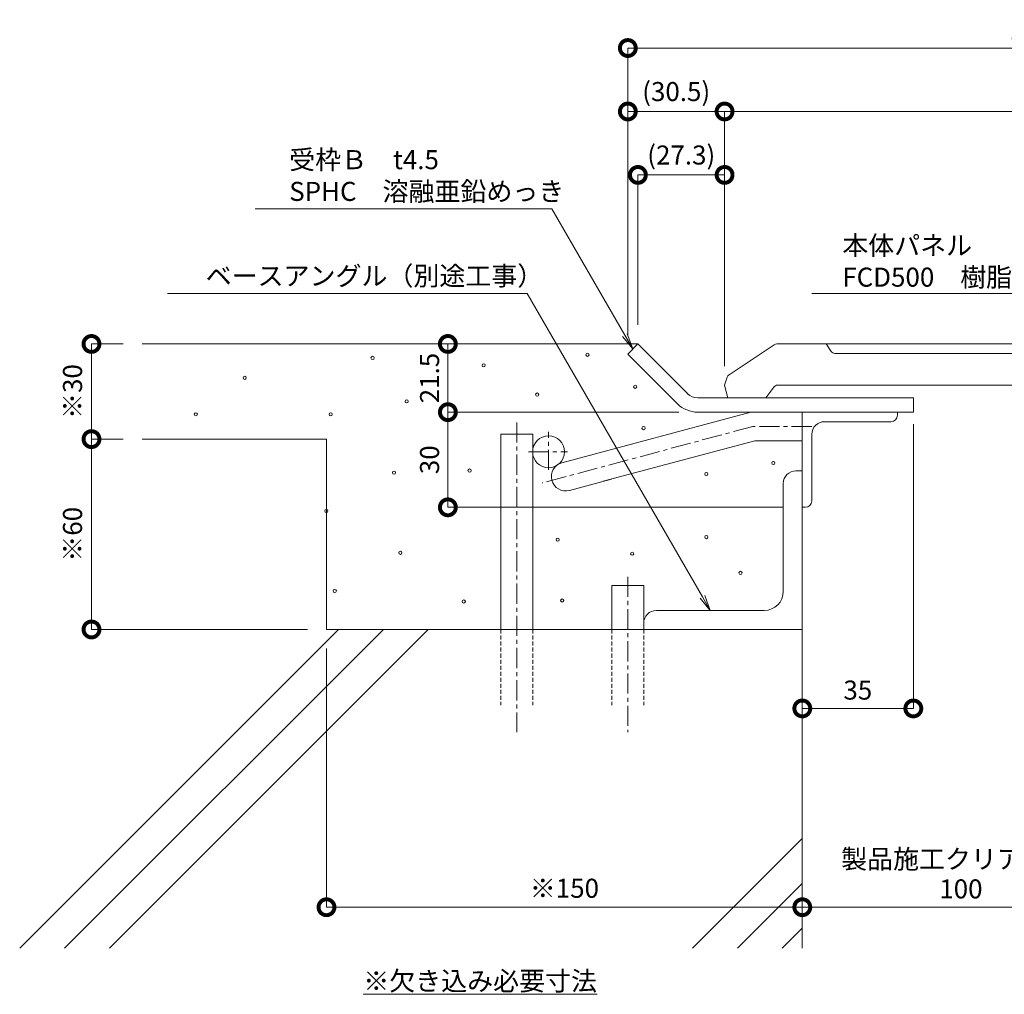
# Model space of a CAD drawing. Units: millimetres. Extents: x 908 to 2723, y 152 to 1521.
# Drawn here: x 1147 to 1457, y 236 to 543 of the extents above; entities that cross this region are included whole.
import ezdxf
from ezdxf import colors
from ezdxf.entities.mleader import LeaderData, LeaderLine
from ezdxf.math import Vec2, Vec3

# ---------------------------------------------------------------- set-up
doc = ezdxf.new("R2010")
doc.units = ezdxf.units.MM
doc.header["$LTSCALE"] = 0.2
doc.header["$PDMODE"] = 67
doc.linetypes.add('CENTER', pattern=[50.8, 31.75, -6.35, 6.35, -6.35])
doc.linetypes.add('HIDDEN', pattern=[9.525, 6.35, -3.175])
for name, color, linetype, lineweight in [('(KE)その他', 7, 'Continuous', 13), ('(KE)モルタル', 6, 'Continuous', 13), ('(KE)受枠・受下地(アンカーのみ)', 7, 'Continuous', 13), ('(KE)受枠・受下地(アンカー以外)', 2, 'Continuous', 13), ('(KE)寸法', 7, 'Continuous', 9), ('(KE)文字', 7, 'Continuous', 13), ('(KE)本体(パネル・カバー・ジョイントPL)', 3, 'Continuous', 13), ('(KE)躯体', 6, 'Continuous', 13)]:
    doc.layers.add(name, color=color, linetype=linetype, lineweight=lineweight)
doc.styles.add('(K)文字_異尺度_H3.0-1.0', font='MS Gothic.ttf', dxfattribs={"height": 3})
doc.styles.add('（K)寸法_H任意', font='MS Gothic.ttf')
doc.styles.add('（K)文字_H3.0-1.0', font='MS Gothic.ttf', dxfattribs={"height": 3})
doc.dimstyles.new('kaneso異尺度対応_H3.0', dxfattribs={"dimscale": 6, "dimtxt": 3, "dimasz": 5, "dimexe": 0, "dimexo": 3, "dimgap": 1, "dimtad": 1, "dimdec": 1, "dimdsep": 46, "dimtxsty": '（K)寸法_H任意', "dimblk": 'DOTSMALL', "dimcen": 0, "dimclrt": 2, "dimadec": 0, "dimazin": 0, "dimtfac": 1, "dimtdec": 1, "dimtmove": 1, "dimatfit": 3, "dimldrblk": 'DOTSMALL', "dimfxl": 1, "dimtfill": 1, "dimlwd": 9, "dimlwe": 9, "dimarcsym": 0})

# ---------------------------------------------------------------- blocks, each defined once
blk = doc.blocks.new('_DotSmall')
at = {"color": 0, "linetype": 'ByBlock', "const_width": 0.5}
blk.add_lwpolyline([(-0.0625, 0, 1), (0.0625, 0, 1)], format="xyb", close=True, dxfattribs=at)
blk = doc.blocks.new('*D11')
at = {"layer": '(KE)寸法', "color": 0, "lineweight": 9, "transparency": 16777216}
for p, q in [((1393.67, 345.23), (1393.67, 263.67)), ((1493.67, 285.23), (1493.67, 263.67)), ((1493.67, 263.67), (1393.67, 263.67))]:
    blk.add_line(p, q, dxfattribs=at)
at = {"layer": 'Defpoints', "color": 0, "transparency": 16777216}
for p in [(1393.67, 351.23), (1493.67, 291.23), (1393.67, 263.67)]:
    blk.add_point(p, dxfattribs=at)
at = {"layer": '(KE)寸法', "color": 0, "lineweight": 9, "transparency": 16777216, "xscale": 10, "yscale": 10, "zscale": 10, "rotation": 180}
blk.add_blockref('_DotSmall', (1393.67, 263.67), dxfattribs=at)
at = {"layer": '(KE)寸法', "color": 0, "lineweight": 9, "transparency": 16777216, "xscale": 10, "yscale": 10, "zscale": 10}
blk.add_blockref('_DotSmall', (1493.67, 263.67), dxfattribs=at)
at = {"layer": '(KE)寸法', "color": 2, "transparency": 16777216, "insert": (1443.67, 268.67), "char_height": 6, "attachment_point": 5, "style": '（K)寸法_H任意', "bg_fill": 3, "box_fill_scale": 1.1, "bg_fill_color": 256, "bg_fill_true_color": 13158600, "bg_fill_transparency": 0}
blk.add_mtext('100', dxfattribs=at)
blk = doc.blocks.new('*D12')
at = {"layer": '(KE)寸法', "color": 0, "lineweight": 9, "transparency": 16777216}
for p, q in [((1243.67, 345.23), (1243.67, 263.67)), ((1393.67, 345.23), (1393.67, 263.67)), ((1393.67, 263.67), (1243.67, 263.67))]:
    blk.add_line(p, q, dxfattribs=at)
at = {"layer": 'Defpoints', "color": 0, "transparency": 16777216}
for p in [(1243.67, 351.23), (1393.67, 351.23), (1243.67, 263.67)]:
    blk.add_point(p, dxfattribs=at)
at = {"layer": '(KE)寸法', "color": 0, "lineweight": 9, "transparency": 16777216, "xscale": 10, "yscale": 10, "zscale": 10, "rotation": 180}
blk.add_blockref('_DotSmall', (1243.67, 263.67), dxfattribs=at)
at = {"layer": '(KE)寸法', "color": 0, "lineweight": 9, "transparency": 16777216, "xscale": 10, "yscale": 10, "zscale": 10}
blk.add_blockref('_DotSmall', (1393.67, 263.67), dxfattribs=at)
at = {"layer": '(KE)寸法', "color": 2, "transparency": 16777216, "insert": (1318.67, 268.87), "char_height": 6, "attachment_point": 5, "style": '（K)寸法_H任意', "bg_fill": 3, "box_fill_scale": 1.1, "bg_fill_color": 256, "bg_fill_true_color": 13158600, "bg_fill_transparency": 0}
blk.add_mtext('※150', dxfattribs=at)
blk = doc.blocks.new('*D13')
at = {"layer": '(KE)寸法', "color": 0, "lineweight": 9, "transparency": 16777216}
for p, q in [((1179.6, 441.23), (1169.59, 441.23)), ((1169.59, 441.23), (1169.59, 411.23)), ((1179.6, 411.23), (1169.59, 411.23))]:
    blk.add_line(p, q, dxfattribs=at)
at = {"layer": 'Defpoints', "color": 0, "transparency": 16777216}
for p in [(1185.6, 441.23), (1169.59, 411.23), (1185.6, 411.23)]:
    blk.add_point(p, dxfattribs=at)
at = {"layer": '(KE)寸法', "color": 0, "lineweight": 9, "transparency": 16777216, "xscale": 10, "yscale": 10, "zscale": 10}
for p, rotation in [((1169.59, 441.23), 90), ((1169.59, 411.23), 270)]:
    blk.add_blockref('_DotSmall', p, dxfattribs=dict(at, rotation=rotation))
at = {"layer": '(KE)寸法', "color": 2, "transparency": 16777216, "insert": (1164.39, 426.23), "char_height": 6, "attachment_point": 5, "rotation": 90, "style": '（K)寸法_H任意', "bg_fill": 3, "box_fill_scale": 1.1, "bg_fill_color": 256, "bg_fill_true_color": 13158600, "bg_fill_transparency": 0}
blk.add_mtext('※30', dxfattribs=at)
blk = doc.blocks.new('*D14')
at = {"layer": '(KE)寸法', "color": 0, "lineweight": 9, "transparency": 16777216}
for p, q in [((1179.6, 411.23), (1169.59, 411.23)), ((1169.59, 411.23), (1169.59, 351.23)), ((1237.67, 351.23), (1169.59, 351.23))]:
    blk.add_line(p, q, dxfattribs=at)
at = {"layer": 'Defpoints', "color": 0, "transparency": 16777216}
for p in [(1185.6, 411.23), (1169.59, 351.23), (1243.67, 351.23)]:
    blk.add_point(p, dxfattribs=at)
at = {"layer": '(KE)寸法', "color": 0, "lineweight": 9, "transparency": 16777216, "xscale": 10, "yscale": 10, "zscale": 10}
for p, rotation in [((1169.59, 411.23), 90), ((1169.59, 351.23), 270)]:
    blk.add_blockref('_DotSmall', p, dxfattribs=dict(at, rotation=rotation))
at = {"layer": '(KE)寸法', "color": 2, "transparency": 16777216, "insert": (1164.39, 381.23), "char_height": 6, "attachment_point": 5, "rotation": 90, "style": '（K)寸法_H任意', "bg_fill": 3, "box_fill_scale": 1.1, "bg_fill_color": 256, "bg_fill_true_color": 13158600, "bg_fill_transparency": 0}
blk.add_mtext('※60', dxfattribs=at)
blk = doc.blocks.new('*D15')
at = {"layer": '(KE)寸法', "color": 0, "lineweight": 9, "transparency": 16777216}
for p, q in [((1335.85, 441.23), (1281.94, 441.23)), ((1281.94, 441.23), (1281.94, 419.73)), ((1354.71, 419.73), (1281.94, 419.73))]:
    blk.add_line(p, q, dxfattribs=at)
at = {"layer": 'Defpoints', "color": 0, "transparency": 16777216}
for p in [(1341.85, 441.23), (1281.94, 419.73), (1360.71, 419.73)]:
    blk.add_point(p, dxfattribs=at)
at = {"layer": '(KE)寸法', "color": 0, "lineweight": 9, "transparency": 16777216, "xscale": 10, "yscale": 10, "zscale": 10}
for p, rotation in [((1281.94, 441.23), 90), ((1281.94, 419.73), 270)]:
    blk.add_blockref('_DotSmall', p, dxfattribs=dict(at, rotation=rotation))
at = {"layer": '(KE)寸法', "color": 2, "transparency": 16777216, "insert": (1276.94, 430.48), "char_height": 6, "attachment_point": 5, "rotation": 90, "style": '（K)寸法_H任意', "bg_fill": 3, "box_fill_scale": 1.1, "bg_fill_color": 256, "bg_fill_true_color": 13158600, "bg_fill_transparency": 0}
blk.add_mtext('21.5', dxfattribs=at)
blk = doc.blocks.new('*D16')
at = {"layer": '(KE)寸法', "color": 0, "lineweight": 9, "transparency": 16777216}
for p, q in [((1354.71, 419.73), (1281.94, 419.73)), ((1281.94, 419.73), (1281.94, 389.73)), ((1387.67, 389.73), (1281.94, 389.73))]:
    blk.add_line(p, q, dxfattribs=at)
at = {"layer": 'Defpoints', "color": 0, "transparency": 16777216}
for p in [(1360.71, 419.73), (1281.94, 389.73), (1393.67, 389.73)]:
    blk.add_point(p, dxfattribs=at)
at = {"layer": '(KE)寸法', "color": 0, "lineweight": 9, "transparency": 16777216, "xscale": 10, "yscale": 10, "zscale": 10}
for p, rotation in [((1281.94, 419.73), 90), ((1281.94, 389.73), 270)]:
    blk.add_blockref('_DotSmall', p, dxfattribs=dict(at, rotation=rotation))
at = {"layer": '(KE)寸法', "color": 2, "transparency": 16777216, "insert": (1276.94, 404.73), "char_height": 6, "attachment_point": 5, "rotation": 90, "style": '（K)寸法_H任意', "bg_fill": 3, "box_fill_scale": 1.1, "bg_fill_color": 256, "bg_fill_true_color": 13158600, "bg_fill_transparency": 0}
blk.add_mtext('30', dxfattribs=at)
blk = doc.blocks.new('*D17')
at = {"layer": '(KE)寸法', "color": 0, "lineweight": 9, "transparency": 16777216}
for p, q in [((1428.67, 415.98), (1428.67, 326.34)), ((1393.67, 345.23), (1393.67, 326.34)), ((1428.67, 326.34), (1393.67, 326.34))]:
    blk.add_line(p, q, dxfattribs=at)
at = {"layer": 'Defpoints', "color": 0, "transparency": 16777216}
for p in [(1428.67, 421.98), (1393.67, 351.23), (1393.67, 326.34)]:
    blk.add_point(p, dxfattribs=at)
at = {"layer": '(KE)寸法', "color": 0, "lineweight": 9, "transparency": 16777216, "xscale": 10, "yscale": 10, "zscale": 10, "rotation": 180}
blk.add_blockref('_DotSmall', (1393.67, 326.34), dxfattribs=at)
at = {"layer": '(KE)寸法', "color": 0, "lineweight": 9, "transparency": 16777216, "xscale": 10, "yscale": 10, "zscale": 10}
blk.add_blockref('_DotSmall', (1428.67, 326.34), dxfattribs=at)
at = {"layer": '(KE)寸法', "color": 2, "transparency": 16777216, "insert": (1411.17, 331.34), "char_height": 6, "attachment_point": 5, "style": '（K)寸法_H任意', "bg_fill": 3, "box_fill_scale": 1.1, "bg_fill_color": 256, "bg_fill_true_color": 13158600, "bg_fill_transparency": 0}
blk.add_mtext('35', dxfattribs=at)
blk = doc.blocks.new('*D18')
at = {"layer": '(KE)寸法', "color": 0, "lineweight": 9, "transparency": 16777216}
for p, q in [((1338.67, 444.05), (1338.67, 534.51)), ((1593.67, 534.51), (1338.67, 534.51)), ((1593.67, 447.23), (1593.67, 534.51))]:
    blk.add_line(p, q, dxfattribs=at)
at = {"layer": 'Defpoints', "color": 0, "transparency": 16777216}
for p in [(1338.67, 534.51), (1593.67, 441.23), (1338.67, 438.05)]:
    blk.add_point(p, dxfattribs=at)
at = {"layer": '(KE)寸法', "color": 0, "lineweight": 9, "transparency": 16777216, "xscale": 10, "yscale": 10, "zscale": 10, "rotation": 180}
blk.add_blockref('_DotSmall', (1338.67, 534.51), dxfattribs=at)
at = {"layer": '(KE)寸法', "color": 0, "lineweight": 9, "transparency": 16777216, "xscale": 10, "yscale": 10, "zscale": 10}
blk.add_blockref('_DotSmall', (1593.67, 534.51), dxfattribs=at)
at = {"layer": '(KE)寸法', "color": 2, "transparency": 16777216, "insert": (1466.17, 539.51), "char_height": 6, "attachment_point": 5, "style": '（K)寸法_H任意', "bg_fill": 3, "box_fill_scale": 1.1, "bg_fill_color": 256, "bg_fill_true_color": 13158600, "bg_fill_transparency": 0}
blk.add_mtext('255', dxfattribs=at)
blk = doc.blocks.new('*D19')
at = {"layer": '(KE)寸法', "color": 0, "lineweight": 9, "transparency": 16777216}
for p, q in [((1338.67, 444.05), (1338.67, 514.51)), ((1338.67, 514.51), (1369.17, 514.51)), ((1369.17, 434.23), (1369.17, 514.51))]:
    blk.add_line(p, q, dxfattribs=at)
at = {"layer": 'Defpoints', "color": 0, "transparency": 16777216}
for p in [(1369.17, 514.51), (1338.67, 438.05), (1369.17, 428.23)]:
    blk.add_point(p, dxfattribs=at)
at = {"layer": '(KE)寸法', "color": 0, "lineweight": 9, "transparency": 16777216, "xscale": 10, "yscale": 10, "zscale": 10, "rotation": 180}
blk.add_blockref('_DotSmall', (1338.67, 514.51), dxfattribs=at)
at = {"layer": '(KE)寸法', "color": 0, "lineweight": 9, "transparency": 16777216, "xscale": 10, "yscale": 10, "zscale": 10}
blk.add_blockref('_DotSmall', (1369.17, 514.51), dxfattribs=at)
at = {"layer": '(KE)寸法', "color": 2, "transparency": 16777216, "insert": (1353.92, 520.01), "char_height": 6, "attachment_point": 5, "style": '（K)寸法_H任意', "bg_fill": 3, "box_fill_scale": 1.1, "bg_fill_color": 256, "bg_fill_true_color": 13158600, "bg_fill_transparency": 0}
blk.add_mtext('(30.5)', dxfattribs=at)
blk = doc.blocks.new('*D20')
at = {"layer": '(KE)寸法', "color": 0, "lineweight": 9, "transparency": 16777216}
for p, q in [((1369.17, 434.23), (1369.17, 514.51)), ((1369.17, 514.51), (1582.17, 514.51)), ((1582.17, 434.23), (1582.17, 514.51))]:
    blk.add_line(p, q, dxfattribs=at)
at = {"layer": 'Defpoints', "color": 0, "transparency": 16777216}
for p in [(1582.17, 514.51), (1369.17, 428.23), (1582.17, 428.23)]:
    blk.add_point(p, dxfattribs=at)
at = {"layer": '(KE)寸法', "color": 0, "lineweight": 9, "transparency": 16777216, "xscale": 10, "yscale": 10, "zscale": 10, "rotation": 180}
blk.add_blockref('_DotSmall', (1369.17, 514.51), dxfattribs=at)
at = {"layer": '(KE)寸法', "color": 0, "lineweight": 9, "transparency": 16777216, "xscale": 10, "yscale": 10, "zscale": 10}
blk.add_blockref('_DotSmall', (1582.17, 514.51), dxfattribs=at)
at = {"layer": '(KE)寸法', "color": 2, "transparency": 16777216, "insert": (1475.67, 519.51), "char_height": 6, "attachment_point": 5, "style": '（K)寸法_H任意', "bg_fill": 3, "box_fill_scale": 1.1, "bg_fill_color": 256, "bg_fill_true_color": 13158600, "bg_fill_transparency": 0}
blk.add_mtext('213', dxfattribs=at)
blk = doc.blocks.new('*D22')
at = {"layer": '(KE)寸法', "color": 0, "lineweight": 9, "transparency": 16777216}
for p, q in [((1341.85, 447.23), (1341.85, 494.51)), ((1341.85, 494.51), (1369.17, 494.51)), ((1369.17, 434.23), (1369.17, 494.51))]:
    blk.add_line(p, q, dxfattribs=at)
at = {"layer": 'Defpoints', "color": 0, "transparency": 16777216}
for p in [(1369.17, 494.51), (1341.85, 441.23), (1369.17, 428.23)]:
    blk.add_point(p, dxfattribs=at)
at = {"layer": '(KE)寸法', "color": 0, "lineweight": 9, "transparency": 16777216, "xscale": 10, "yscale": 10, "zscale": 10, "rotation": 180}
blk.add_blockref('_DotSmall', (1341.85, 494.51), dxfattribs=at)
at = {"layer": '(KE)寸法', "color": 0, "lineweight": 9, "transparency": 16777216, "xscale": 10, "yscale": 10, "zscale": 10}
blk.add_blockref('_DotSmall', (1369.17, 494.51), dxfattribs=at)
at = {"layer": '(KE)寸法', "color": 2, "transparency": 16777216, "insert": (1355.51, 500.01), "char_height": 6, "attachment_point": 5, "style": '（K)寸法_H任意', "bg_fill": 3, "box_fill_scale": 1.1, "bg_fill_color": 256, "bg_fill_true_color": 13158600, "bg_fill_transparency": 0}
blk.add_mtext('(27.3)', dxfattribs=at)
blk = doc.blocks.new('_Open')
at = {"color": 0, "linetype": 'ByBlock', "lineweight": -2}
for p, q in [((-1, 0.167), (0, 0)), ((-1, -0.167), (0, 0)), ((0, 0), (-1, 0))]:
    blk.add_line(p, q, dxfattribs=at)

msp = doc.modelspace()

# ---------------------------------------------------------------- linework, layer by layer
at = {"layer": '(KE)その他', "color": 6, "linetype": 'CENTER'}
for p, q in [((1303.67, 416.51), (1303.67, 318.86)), ((1313.67, 401.52), (1313.67, 413.48)), ((1307.4, 407.23), (1319.7, 407.23)), ((1338.67, 367.83), (1338.67, 318.86))]:
    msp.add_line(p, q, dxfattribs=at)
at = {"layer": '(KE)その他', "color": 6}
for p, q in [((1298.67, 412.81), (1298.67, 351.23)), ((1298.67, 412.81), (1308.67, 412.81)), ((1308.67, 412.81), (1308.67, 351.23)), ((1333.67, 365.04), (1333.67, 351.23)), ((1333.67, 365.04), (1343.67, 365.04)), ((1343.67, 365.04), (1343.67, 351.23))]:
    msp.add_line(p, q, dxfattribs=at)
at = {"layer": '(KE)その他', "color": 2}
for p, q in [((1391.67, 401.23), (1393.67, 401.23)), ((1393.67, 401.23), (1393.67, 351.23)), ((1387.67, 397.23), (1387.67, 363.23)), ((1347.67, 357.23), (1381.67, 357.23))]:
    msp.add_line(p, q, dxfattribs=at)
at = {"layer": '(KE)その他', "color": 6, "linetype": 'HIDDEN'}
for p, q in [((1298.67, 351.23), (1298.67, 327.33)), ((1308.67, 351.23), (1308.67, 327.33)), ((1333.67, 351.23), (1333.67, 327.33)), ((1343.67, 351.23), (1343.67, 327.33))]:
    msp.add_line(p, q, dxfattribs=at)
at = {"layer": '(KE)その他', "color": 6}
msp.add_circle((1313.67, 407.23), 5, dxfattribs=at)
at = {"layer": '(KE)その他', "color": 2}
for centre, radius, start, end in [((1391.67, 397.23), 4, 90, 180), ((1381.67, 363.23), 6, 270, 0), ((1347.67, 353.23), 4, 90, 180)]:
    msp.add_arc(centre, radius, start, end, dxfattribs=at)
at = {"layer": '(KE)モルタル'}
for centre in [(1258.2, 436.83), (1217.88, 430.55), (1268.94, 423.12), (1202.48, 419.05), (1244.98, 419.05), (1264.98, 400.66), (1316.53, 379.53), (1363.42, 380.34), (1266.96, 375.4), (1340.03, 375.11), (1374.19, 369.06), (1246.28, 363.37), (1286.95, 360.04), (1317.97, 360.35)]:
    msp.add_circle(centre, 0.5, dxfattribs=at)
at = {"layer": '(KE)受枠・受下地(アンカーのみ)', "color": 3}
for p, q in [((1377.48, 419.73), (1317.9, 403.77)), ((1378.67, 410.73), (1330.9, 397.94)), ((1393.67, 410.73), (1378.67, 410.73)), ((1333.54, 398.64), (1320.23, 395.08))]:
    msp.add_line(p, q, dxfattribs=at)
at = {"layer": '(KE)受枠・受下地(アンカーのみ)', "color": 2}
msp.add_line((1393.67, 419.73), (1393.67, 410.73), dxfattribs=at)
at = {"layer": '(KE)受枠・受下地(アンカーのみ)', "color": 3, "linetype": 'CENTER'}
for p, q in [((1378.08, 415.23), (1311.68, 397.44)), ((1396.64, 415.23), (1378.08, 415.23))]:
    msp.add_line(p, q, dxfattribs=at)
at = {"layer": '(KE)受枠・受下地(アンカーのみ)', "color": 3}
msp.add_arc((1319.06, 399.42), 4.5, 104.9999, 284.9996, dxfattribs=at)
at = {"layer": '(KE)受枠・受下地(アンカー以外)', "color": 4}
for p, q in [((1341.85, 441.23), (1338.67, 438.05)), ((1357.53, 425.55), (1341.85, 441.23)), ((1354.35, 422.37), (1338.67, 438.05)), ((1360.71, 424.23), (1428.67, 424.23)), ((1428.67, 419.73), (1428.67, 424.23)), ((1360.71, 419.73), (1428.67, 419.73))]:
    msp.add_line(p, q, dxfattribs=at)
at = {"layer": '(KE)受枠・受下地(アンカー以外)', "color": 2}
for p, q in [((1393.67, 419.73), (1423.67, 419.73)), ((1393.67, 389.73), (1393.67, 419.73)), ((1423.67, 418.73), (1423.67, 419.73)), ((1400.67, 416.73), (1421.67, 416.73)), ((1396.67, 412.73), (1396.67, 391.73)), ((1394.67, 389.73), (1393.67, 389.73))]:
    msp.add_line(p, q, dxfattribs=at)
at = {"layer": '(KE)受枠・受下地(アンカー以外)', "color": 4}
for radius in [4.5, 9]:
    msp.add_arc((1360.71, 428.73), radius, 225, 270, dxfattribs=at)
at = {"layer": '(KE)受枠・受下地(アンカー以外)', "color": 2}
for centre, radius, start, end in [((1400.67, 412.73), 4, 90, 180), ((1421.67, 418.73), 2, 270, 0), ((1394.67, 391.73), 2, 270, 0)]:
    msp.add_arc(centre, radius, start, end, dxfattribs=at)
at = {"layer": '(KE)本体(パネル・カバー・ジョイントPL)'}
for p, q in [((1370.6, 431.52), (1384.79, 440.98)), ((1385.62, 441.23), (1581.17, 441.23)), ((1402.72, 438.9), (1401.17, 441.23)), ((1403.97, 438.23), (1495.37, 438.23)), ((1370, 430.75), (1369.17, 428.23)), ((1369.17, 428.23), (1370.17, 424.23)), ((1384.72, 427.63), (1382.17, 424.23)), ((1496.03, 428.23), (1385.92, 428.23)), ((1370.17, 424.23), (1382.17, 424.23))]:
    msp.add_line(p, q, dxfattribs=at)
for centre, start, end in [((1385.62, 439.73), 90, 123.6906), ((1403.97, 439.73), 213.6869, 270), ((1371.43, 430.27), 123.6911, 161.5686), ((1385.92, 426.73), 90, 143.1316)]:
    msp.add_arc(centre, 1.5, start, end, dxfattribs=at)
at = {"layer": '(KE)躯体'}
for p, q in [((1341.85, 441.23), (1185.6, 441.23)), ((1243.67, 411.23), (1185.6, 411.23)), ((1243.67, 411.23), (1243.67, 351.23)), ((1146.96, 250.74), (1247.45, 351.23)), ((1161.1, 250.74), (1261.6, 351.23)), ((1175.24, 250.74), (1275.74, 351.23)), ((1393.67, 351.23), (1243.67, 351.23)), ((1393.67, 351.23), (1393.67, 250.74)), ((1359.09, 250.74), (1393.67, 285.32)), ((1373.23, 250.74), (1393.67, 271.17)), ((1387.37, 250.74), (1393.67, 257.03))]:
    msp.add_line(p, q, dxfattribs=at)

# ---------------------------------------------------------------- texts
at = {"layer": '(KE)文字', "insert": (1255.28, 243.42), "char_height": 6, "width": 74.236, "attachment_point": 1, "line_spacing_factor": 2, "style": '（K)文字_H3.0-1.0'}
msp.add_mtext('{\\L※欠き込み必要寸法}', dxfattribs=at)

# ---------------------------------------------------------------- next in the draw order: dimensions: what is measured, and where the dimension line sits
at = {"layer": '(KE)寸法'}
dim = msp.add_linear_dim(base=(1169.59, 411.23), p1=(1185.6, 441.23), p2=(1185.6, 411.23), angle=90, text='※<>', dimstyle='kaneso異尺度対応_H3.0', dxfattribs=at)
dim.commit()
dim.dimension.update_dxf_attribs({"geometry": '*D13', "text_midpoint": (1164.39, 426.23)})
dim = msp.add_linear_dim(base=(1281.94, 419.73), p1=(1341.85, 441.23), p2=(1360.71, 419.73), angle=90, dimstyle='kaneso異尺度対応_H3.0', dxfattribs=at)
dim.commit()
dim.dimension.update_dxf_attribs({"geometry": '*D15', "text_midpoint": (1276.94, 430.48)})
dim = msp.add_linear_dim(base=(1393.67, 263.67), p1=(1493.67, 291.23), p2=(1393.67, 351.23), dimstyle='kaneso異尺度対応_H3.0', dxfattribs=at)
dim.commit()
dim.dimension.update_dxf_attribs({"geometry": '*D11', "text_midpoint": (1443.67, 268.67)})

# ---------------------------------------------------------------- next in the draw order: linework, layer by layer
at = {"layer": '(KE)モルタル'}
for centre in [(1325.95, 437.82), (1293.23, 434.51), (1310.09, 425.27)]:
    msp.add_circle(centre, 0.5, dxfattribs=at)

# ---------------------------------------------------------------- next in the draw order: texts
at = {"layer": '(KE)文字', "insert": (1405.91, 281.86), "char_height": 6, "width": 77.6527, "attachment_point": 1, "style": '（K)文字_H3.0-1.0'}
msp.add_mtext('製品施工クリアランス', dxfattribs=at)

# ---------------------------------------------------------------- next in the draw order: dimensions: what is measured, and where the dimension line sits
at = {"layer": '(KE)寸法'}
dim = msp.add_linear_dim(base=(1338.67, 534.51), p1=(1593.67, 441.23), p2=(1338.67, 438.05), dimstyle='kaneso異尺度対応_H3.0', dxfattribs=at)
dim.commit()
dim.dimension.update_dxf_attribs({"geometry": '*D18', "text_midpoint": (1466.17, 539.51)})
dim = msp.add_linear_dim(base=(1281.94, 389.73), p1=(1360.71, 419.73), p2=(1393.67, 389.73), angle=90, dimstyle='kaneso異尺度対応_H3.0', dxfattribs=at)
dim.commit()
dim.dimension.update_dxf_attribs({"geometry": '*D16', "text_midpoint": (1276.94, 404.73)})
dim = msp.add_linear_dim(base=(1243.67, 263.67), p1=(1393.67, 351.23), p2=(1243.67, 351.23), text='※<>', dimstyle='kaneso異尺度対応_H3.0', dxfattribs=at)
dim.commit()
dim.dimension.update_dxf_attribs({"geometry": '*D12', "text_midpoint": (1318.67, 268.87)})

# ---------------------------------------------------------------- next in the draw order: linework, layer by layer
at = {"layer": '(KE)モルタル'}
for centre in [(1343.63, 414.7), (1384.55, 403.71), (1288.77, 401.32), (1363.42, 400.23)]:
    msp.add_circle(centre, 0.5, dxfattribs=at)

# ---------------------------------------------------------------- next in the draw order: dimensions: what is measured, and where the dimension line sits
at = {"layer": '(KE)寸法'}
dim = msp.add_linear_dim(base=(1369.17, 514.51), p1=(1338.67, 438.05), p2=(1369.17, 428.23), text='(<>)', dimstyle='kaneso異尺度対応_H3.0', dxfattribs=at)
dim.commit()
dim.dimension.update_dxf_attribs({"geometry": '*D19', "text_midpoint": (1353.92, 520.01)})
dim = msp.add_linear_dim(base=(1393.67, 326.34), p1=(1428.67, 421.98), p2=(1393.67, 351.23), dimstyle='kaneso異尺度対応_H3.0', dxfattribs=at)
dim.commit()
dim.dimension.update_dxf_attribs({"geometry": '*D17', "text_midpoint": (1411.17, 331.34)})
dim = msp.add_linear_dim(base=(1169.59, 351.23), p1=(1185.6, 411.23), p2=(1243.67, 351.23), angle=90, text='※<>', dimstyle='kaneso異尺度対応_H3.0', dxfattribs=at)
dim.commit()
dim.dimension.update_dxf_attribs({"geometry": '*D14', "text_midpoint": (1164.39, 381.23)})

# ---------------------------------------------------------------- next in the draw order: linework, layer by layer
at = {"layer": '(KE)モルタル'}
msp.add_circle((1243.63, 388.58), 0.5, dxfattribs=at)

# ---------------------------------------------------------------- next in the draw order: dimensions: what is measured, and where the dimension line sits
at = {"layer": '(KE)寸法'}
dim = msp.add_linear_dim(base=(1582.17, 514.51), p1=(1369.17, 428.23), p2=(1582.17, 428.23), dimstyle='kaneso異尺度対応_H3.0', dxfattribs=at)
dim.commit()
dim.dimension.update_dxf_attribs({"geometry": '*D20', "text_midpoint": (1475.67, 519.51)})

# ---------------------------------------------------------------- next in the draw order: dimensions: what is measured, and where the dimension line sits
dim = msp.add_linear_dim(base=(1369.17, 494.51), p1=(1341.85, 441.23), p2=(1369.17, 428.23), text='(<>)', dimstyle='kaneso異尺度対応_H3.0', dxfattribs=at)
dim.commit()
dim.dimension.update_dxf_attribs({"geometry": '*D22', "text_midpoint": (1355.51, 500.01)})

# ---------------------------------------------------------------- next in the draw order: leaders
at = {"layer": '(KE)文字'}
ml = msp.add_multileader_mtext('Standard', dxfattribs=at)
ml.set_content('本体パネル\\PFCD500\u3000樹脂系塗装', color=256, style='(K)文字_異尺度_H3.0-1.0')
ml.set_leader_properties(linetype='ByLayer', lineweight=9)
ml.set_arrow_properties(name='OPEN')
ml.build(insert=Vec2(0, 0))
ml.multileader.update_dxf_attribs({"has_dogleg": 0, "text_left_attachment_type": 5, "text_right_attachment_type": 5, "arrow_head_size": 5, "scale": 2})
ctx = ml.context
ctx.base_point, ctx.scale, ctx.char_height, ctx.arrow_head_size, ctx.landing_gap_size, ctx.plane_origin = Vec3(1400.27, 457.16), 2, 6, 5, 6, Vec3(1490.75, 441.23)
ctx.left_attachment, ctx.right_attachment = 5, 5
notes = []
notes.append((ctx, [(0, (1, 1, 0), (1497.56, 457.16), (-1, 0), 16, [(0, [(1490.75, 441.23)], 0, [])])]))
ctx.mtext.insert, ctx.mtext.line_spacing_style, ctx.mtext.flow_direction = Vec3(1406.27, 475.29), 2, 5
for ctx, leaders in notes:
    for number, flags, end, landing, length, lines in leaders:
        leader = LeaderData()
        leader.index, (leader.has_last_leader_line, leader.has_dogleg_vector, leader.attachment_direction) = number, flags
        leader.last_leader_point, leader.dogleg_vector, leader.dogleg_length = Vec3(end), Vec3(landing), length
        for number, points, colour, breaks in lines:
            line = LeaderLine()
            line.index, line.vertices, line.color, line.breaks = number, Vec3.list(points), colors.encode_raw_color(colour), breaks
            leader.lines.append(line)
        ctx.leaders.append(leader)

# ---------------------------------------------------------------- next in the draw order: linework, layer by layer
at = {"layer": '(KE)モルタル'}
msp.add_circle((1340.99, 427.74), 0.5, dxfattribs=at)

# ---------------------------------------------------------------- next in the draw order: leaders
at = {"layer": '(KE)文字'}
ml = msp.add_multileader_mtext('Standard', dxfattribs=at)
ml.set_content('受枠Ｂ\u3000t4.5\\PSPHC\u3000溶融亜鉛めっき', color=256, style='(K)文字_異尺度_H3.0-1.0')
ml.set_leader_properties(linetype='ByLayer', lineweight=9)
ml.set_arrow_properties(name='OPEN')
ml.build(insert=Vec2(0, 0))
ml.multileader.update_dxf_attribs({"has_dogleg": 0, "text_left_attachment_type": 5, "text_right_attachment_type": 5, "arrow_head_size": 5, "scale": 2})
ctx = ml.context
ctx.base_point, ctx.scale, ctx.char_height, ctx.arrow_head_size, ctx.landing_gap_size, ctx.plane_origin = Vec3(1225.92, 483.85), 2, 6, 5, 6, Vec3(1340.26, 439.64)
ctx.left_attachment, ctx.right_attachment = 5, 5
notes = []
notes.append((ctx, [(0, (1, 1, 0), (1330.74, 483.85), (-1, 0), 16, [(0, [(1340.26, 439.64)], 0, [])])]))
ctx.mtext.insert, ctx.mtext.line_spacing_style, ctx.mtext.flow_direction = Vec3(1231.92, 502.32), 2, 5
ml = msp.add_multileader_mtext('Standard', dxfattribs=at)
ml.set_content('ベースアングル（別途工事）', color=256, style='(K)文字_異尺度_H3.0-1.0')
ml.set_leader_properties(linetype='ByLayer', lineweight=9)
ml.set_arrow_properties(name='OPEN')
ml.build(insert=Vec2(0, 0))
ml.multileader.update_dxf_attribs({"has_dogleg": 0, "text_left_attachment_type": 5, "text_right_attachment_type": 5, "arrow_head_size": 5, "scale": 2})
ctx = ml.context
ctx.base_point, ctx.scale, ctx.char_height, ctx.arrow_head_size, ctx.landing_gap_size, ctx.plane_origin = Vec3(1199.59, 457.16), 2, 6, 5, 6, Vec3(1364.67, 357.23)
ctx.left_attachment, ctx.right_attachment = 5, 5
notes.append((ctx, [(0, (1, 1, 0), (1322.98, 457.16), (-1, 0), 16, [(0, [(1364.67, 357.23)], 0, [])])]))
ctx.mtext.insert, ctx.mtext.line_spacing_style, ctx.mtext.flow_direction = Vec3(1205.59, 465.69), 2, 5
for ctx, leaders in notes:
    for number, flags, end, landing, length, lines in leaders:
        leader = LeaderData()
        leader.index, (leader.has_last_leader_line, leader.has_dogleg_vector, leader.attachment_direction) = number, flags
        leader.last_leader_point, leader.dogleg_vector, leader.dogleg_length = Vec3(end), Vec3(landing), length
        for number, points, colour, breaks in lines:
            line = LeaderLine()
            line.index, line.vertices, line.color, line.breaks = number, Vec3.list(points), colors.encode_raw_color(colour), breaks
            leader.lines.append(line)
        ctx.leaders.append(leader)

doc.saveas('drawing.dxf')
